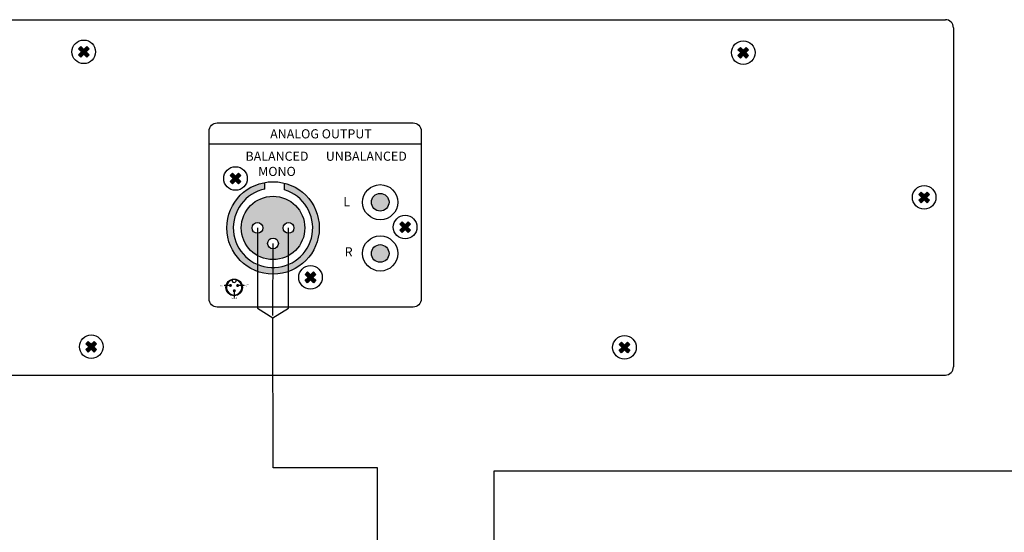
# Model space of a CAD drawing. Units: inches. Extents: x 73 to 387, y 37 to 267.
# Drawn here: x 189 to 250, y 199 to 230 of the extents above; entities that cross this region are included whole.
import ezdxf
from ezdxf.lldxf.tags import DXFTag

# ---------------------------------------------------------------- set-up
doc = ezdxf.new("R2010")
doc.units = ezdxf.units.IN
doc.header["$MEASUREMENT"] = 0
doc.layers.add('LINE', color=7, linetype='Continuous')
doc.layers.add('Линейный-микроф. сигнал', color=140, linetype='ЛМ', lineweight=25, true_color=0x00bfff)
doc.styles.add('INTER-M', font='romans.shx')
doc.styles.get("Standard").update_dxf_attribs({"font": 'arial.ttf'})
tags = doc.linetypes.add('ЛМ', pattern='A,15,-8.5,["Лин/Мик",Standard,S=2.5,R=0,X=-5.5,Y=-1.25],-9.5', length=33).pattern_tags.tags
tags[6] = DXFTag(74, 10)

# ---------------------------------------------------------------- blocks, each defined once
blk = doc.blocks.new('СD-610U REAR')
for points in [[(226.18, 78.76), (225.59, 79.35), (224.86, 78.62), (224.13, 79.35), (223.54, 78.76), (224.27, 78.03), (223.54, 77.3), (224.13, 76.71), (224.86, 77.44), (225.59, 76.71), (226.18, 77.3), (225.45, 78.03)], [(389.34, 78.56), (388.75, 79.15), (388.02, 78.42), (387.29, 79.15), (386.7, 78.56), (387.43, 77.83), (386.7, 77.1), (387.29, 76.5), (388.02, 77.24), (388.75, 76.5), (389.34, 77.1), (388.61, 77.83)], [(263.72, 47.39), (263.13, 47.98), (262.4, 47.25), (261.67, 47.98), (261.07, 47.39), (261.81, 46.66), (261.07, 45.92), (261.67, 45.33), (262.4, 46.06), (263.13, 45.33), (263.72, 45.92), (262.99, 46.66)], [(274.52, 45.5), (274.52, 43.83, -7.996171), (269.68, 44.05), (269.68, 45.69, 0.363817), (260.23, 34.42, 1), (283.12, 34.42, 0.342436)], [(300.37, 40.79, 1), (296.02, 40.79, 1)], [(434.09, 42.73), (433.5, 43.32), (432.76, 42.59), (432.03, 43.32), (431.44, 42.73), (432.17, 42), (431.44, 41.27), (432.03, 40.68), (432.76, 41.41), (433.5, 40.68), (434.09, 41.27), (433.36, 42)], [(305.68, 35.37), (305.09, 35.96), (304.36, 35.23), (303.63, 35.96), (303.03, 35.37), (303.76, 34.63), (303.03, 33.9), (303.63, 33.31), (304.36, 34.04), (305.09, 33.31), (305.68, 33.9), (304.95, 34.63)], [(300.37, 28.1, 1), (296.02, 28.1, 1)], [(282.28, 22.92), (281.68, 23.51), (280.95, 22.78), (280.22, 23.51), (279.63, 22.92), (280.36, 22.18), (279.63, 21.45), (280.22, 20.86), (280.95, 21.59), (281.68, 20.86), (282.28, 21.45), (281.54, 22.18)], [(261.52, 20.19, 1), (260.74, 20.19, 1)], [(263.32, 20.16, 1), (262.54, 20.16, 1)], [(262.5, 18.85, 1), (261.71, 18.85, 1)], [(228.04, 5.74), (227.45, 6.33), (226.72, 5.6), (225.99, 6.33), (225.39, 5.74), (226.12, 5.01), (225.39, 4.28), (225.99, 3.68), (226.72, 4.42), (227.45, 3.68), (228.04, 4.28), (227.31, 5.01)], [(359.95, 5.57), (359.36, 6.16), (358.62, 5.43), (357.89, 6.16), (357.3, 5.57), (358.03, 4.84), (357.3, 4.11), (357.89, 3.52), (358.62, 4.25), (359.36, 3.52), (359.95, 4.11), (359.22, 4.84)]]:
    blk.add_hatch(color=256).paths.add_polyline_path(points)
h = blk.add_hatch(color=256)
h.paths.add_polyline_path([(263.83, 34.42, 1), (279.52, 34.42, 1)])
h.paths.add_polyline_path([(269.16, 34.42, -1), (266.5, 34.42, -1)], flags=16)
h.paths.add_polyline_path([(276.85, 34.42, -1), (274.19, 34.42, -1)], flags=16)
h.paths.add_polyline_path([(273, 30.58, -1), (270.35, 30.58, -1)], flags=16)
for p, q in [((2, 86), (213.18, 86)), ((213.18, 86), (438, 86)), ((440, 84), (440, 0)), ((223.54, 78.76), (224.13, 79.35)), ((223.54, 78.76), (224.27, 78.03)), ((223.54, 77.3), (224.27, 78.03)), ((224.13, 79.35), (224.86, 78.62)), ((224.86, 78.62), (225.59, 79.35)), ((225.45, 78.03), (226.18, 78.76)), ((225.45, 78.03), (226.18, 77.3)), ((225.59, 79.35), (226.18, 78.76)), ((386.7, 78.56), (387.29, 79.15)), ((386.7, 78.56), (387.43, 77.83)), ((387.29, 79.15), (388.02, 78.42)), ((388.02, 78.42), (388.75, 79.15)), ((388.61, 77.83), (389.34, 78.56)), ((388.75, 79.15), (389.34, 78.56)), ((223.54, 77.3), (224.13, 76.71)), ((224.13, 76.71), (224.86, 77.44)), ((224.86, 77.44), (225.59, 76.71)), ((225.59, 76.71), (226.18, 77.3)), ((386.7, 77.1), (387.43, 77.83)), ((386.7, 77.1), (387.29, 76.5)), ((387.29, 76.5), (388.02, 77.24)), ((388.02, 77.24), (388.75, 76.5)), ((388.61, 77.83), (389.34, 77.1)), ((388.75, 76.5), (389.34, 77.1)), ((255.97, 55.24), (308.33, 55.24)), ((261.07, 47.39), (261.67, 47.98)), ((261.07, 47.39), (261.81, 46.66)), ((261.07, 45.92), (261.81, 46.66)), ((261.67, 47.98), (262.4, 47.25)), ((262.4, 47.25), (263.13, 47.98)), ((262.99, 46.66), (263.72, 47.39)), ((262.99, 46.66), (263.72, 45.92)), ((263.13, 47.98), (263.72, 47.39)), ((261.07, 45.92), (261.67, 45.33)), ((261.67, 45.33), (262.4, 46.06)), ((262.4, 46.06), (263.13, 45.33)), ((263.13, 45.33), (263.72, 45.92)), ((269.68, 44.05), (269.68, 45.69)), ((274.52, 43.83), (274.52, 45.5)), ((431.44, 42.73), (432.03, 43.32)), ((431.44, 42.73), (432.17, 42)), ((431.44, 41.27), (432.17, 42)), ((432.03, 43.32), (432.76, 42.59)), ((432.76, 42.59), (433.5, 43.32)), ((433.36, 42), (434.09, 42.73)), ((433.36, 42), (434.09, 41.27)), ((433.5, 43.32), (434.09, 42.73)), ((431.44, 41.27), (432.03, 40.68)), ((432.03, 40.68), (432.76, 41.41)), ((432.76, 41.41), (433.5, 40.68)), ((433.5, 40.68), (434.09, 41.27)), ((303.63, 35.96), (303.03, 35.37)), ((303.76, 34.63), (303.03, 35.37)), ((303.76, 34.63), (303.03, 33.9)), ((304.36, 35.23), (303.63, 35.96)), ((305.09, 35.96), (304.36, 35.23)), ((305.68, 35.37), (304.95, 34.63)), ((305.68, 33.9), (304.95, 34.63)), ((305.68, 35.37), (305.09, 35.96)), ((303.63, 33.31), (303.03, 33.9)), ((304.36, 34.04), (303.63, 33.31)), ((305.09, 33.31), (304.36, 34.04)), ((305.68, 33.9), (305.09, 33.31)), ((280.22, 23.51), (279.63, 22.92)), ((280.36, 22.18), (279.63, 22.92)), ((280.36, 22.18), (279.63, 21.45)), ((280.95, 22.78), (280.22, 23.51)), ((281.68, 23.51), (280.95, 22.78)), ((282.28, 22.92), (281.54, 22.18)), ((282.28, 21.45), (281.54, 22.18)), ((282.28, 22.92), (281.68, 23.51)), ((261.12, 20.16), (259.68, 20.16)), ((264.5, 20.16), (263.06, 20.16)), ((265.29, 20.52), (265.29, 20.52)), ((280.22, 20.86), (279.63, 21.45)), ((280.95, 21.59), (280.22, 20.86)), ((281.68, 20.86), (280.95, 21.59)), ((282.28, 21.45), (281.68, 20.86)), ((262.07, 18.85), (262.07, 17.3)), ((225.39, 5.74), (225.99, 6.33)), ((225.39, 5.74), (226.12, 5.01)), ((225.39, 4.28), (226.12, 5.01)), ((225.99, 6.33), (226.72, 5.6)), ((226.72, 5.6), (227.45, 6.33)), ((227.31, 5.01), (228.04, 5.74)), ((227.31, 5.01), (228.04, 4.28)), ((227.45, 6.33), (228.04, 5.74)), ((357.89, 6.16), (357.3, 5.57)), ((358.03, 4.84), (357.3, 5.57)), ((358.62, 5.43), (357.89, 6.16)), ((359.36, 6.16), (358.62, 5.43)), ((359.95, 5.57), (359.22, 4.84)), ((359.95, 5.57), (359.36, 6.16)), ((225.39, 4.28), (225.99, 3.68)), ((225.99, 3.68), (226.72, 4.42)), ((226.72, 4.42), (227.45, 3.68)), ((227.45, 3.68), (228.04, 4.28)), ((358.03, 4.84), (357.3, 4.11)), ((357.89, 3.52), (357.3, 4.11)), ((358.62, 4.25), (357.89, 3.52)), ((359.36, 3.52), (358.62, 4.25)), ((359.95, 4.11), (359.22, 4.84)), ((359.95, 4.11), (359.36, 3.52)), ((172.43, -2), (438, -2))]:
    blk.add_line(p, q)
blk.add_lwpolyline([(257.87, 60.44), (306.33, 60.44, -0.414214), (308.33, 58.44), (308.33, 16.81, -0.414214), (306.33, 14.81), (257.87, 14.81, -0.414214), (255.87, 16.81), (255.87, 58.44, -0.414214)], format="xyb", close=True)
for centre, radius in [((224.86, 78.03), 2.92), ((388.02, 77.83), 2.92), ((262.4, 46.66), 2.92), ((271.68, 34.42), 11.44), ((298.19, 40.79), 4.35), ((432.76, 42), 2.92), ((271.68, 34.42), 7.85), ((298.19, 40.79), 2.18), ((304.36, 34.63), 2.92), ((267.83, 34.42), 1.33), ((275.52, 34.42), 1.33), ((271.68, 30.58), 1.33), ((298.19, 28.1), 4.35), ((298.19, 28.1), 2.18), ((280.95, 22.18), 2.92), ((262.07, 19.69), 2.05), ((226.72, 5.01), 2.92), ((358.62, 4.84), 2.92)]:
    blk.add_circle(centre, radius)
for centre, radius, start, end in [((438, 84), 2, 0, 90), ((271.68, 34.42), 9.83, 101.6992, 73.1856), ((262.06, 19.69), 1.89, 105.1707, 75.0082), ((262.05, 21.38), 0.511, 164.6266, 15.5523), ((438, 0), 2, 270, 0)]:
    blk.add_arc(centre, radius, start, end)
at = {"lineweight": 60, "style": 'INTER-M'}
for s, insert, char_height, width, attachment_point in [('{\\T0.8;ANALOG OUTPUT}', (270.97, 58.86), 2.2603, 27.7531, 1), ('{\\T0.8;BALANCED \\PMONO}', (272.66, 53.32), 2.2603, 15.1842, 2), ('{\\T0.8;UNBALANCED }', (294.76, 53.32), 2.2603, 15.1842, 2), ('{\\T0.8;GND }', (259.1, 20.33), 0.4057, 1.1788, 2), ('{\\T0.8;HOT }', (265.07, 20.35), 0.4057, 1.1788, 2), ('{\\T0.8;GOLD }', (262.1, 17.26), 0.4057, 1.1788, 2)]:
    blk.add_mtext(s, dxfattribs=dict(at, insert=insert, char_height=char_height, width=width, attachment_point=attachment_point))
at = {"char_height": 2.26, "width": 7.5848, "attachment_point": 2, "style": 'INTER-M'}
for s, insert in [('{\\T0.8;L}', (289.93, 42.05)), ('{\\T0.8;R}', (290.39, 29.62))]:
    blk.add_mtext(s, dxfattribs=dict(at, insert=insert))

msp = doc.modelspace()

# ---------------------------------------------------------------- linework, layer by layer
at = {"layer": 'Линейный-микроф. сигнал', "linetype": 'ЛМ'}
msp.add_line((204.777, 211.965), (204.779, 216.416), dxfattribs=at)
for points in [[(203.817, 217.377), (203.817, 212.406), (204.777, 211.803)], [(211.233, 192.791), (211.233, 202.521), (211.233, 202.521), (211.233, 202.521), (211.233, 202.521), (211.233, 202.521), (204.779, 202.521), (204.779, 202.521), (204.777, 211.803), (205.739, 212.406), (205.74, 217.377)], [(359.045, 212.97), (374.061, 212.97), (374.061, 202.323), (218.436, 202.323), (218.436, 193.245), (217.867, 193.245), (217.867, 193.245), (217.867, 189.1)]]:
    msp.add_lwpolyline(points, dxfattribs=at)

# ---------------------------------------------------------------- block references
at = {"layer": 'LINE', "xscale": 0.25, "yscale": 0.25, "zscale": 0.25}
msp.add_blockref('СD-610U REAR', (136.86, 208.772), dxfattribs=at)

doc.saveas('drawing.dxf')
